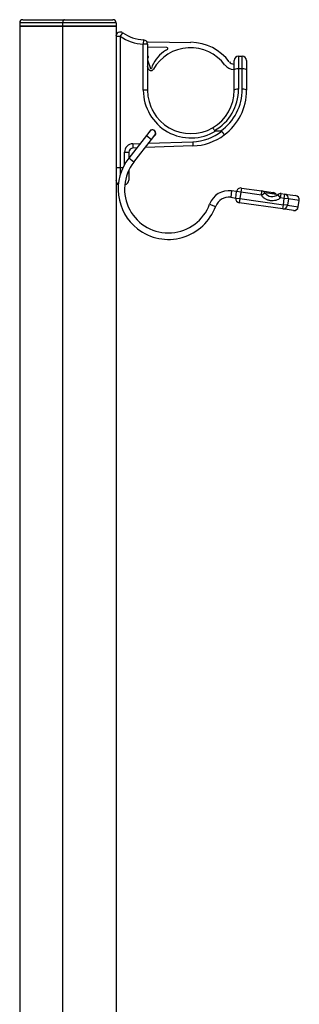
# Model space of a CAD drawing. Units: inches. Extents: x 3504 to 14789, y -2610 to 2388.
# Drawn here: x 3506 to 3637, y 637 to 1097 of the extents above; entities that cross this region are included whole.
import ezdxf

# ---------------------------------------------------------------- set-up
doc = ezdxf.new("R2010")
doc.units = ezdxf.units.IN
doc.header["$MEASUREMENT"] = 0
for name, color, linetype in [('GP2-1-0000F', 7, 'Continuous'), ('GP2-1-0001', 7, 'Continuous'), ('GP2-1-0002', 7, 'Continuous'), ('GP2-1-0003', 7, 'Continuous'), ('GP2-1-0004', 7, 'Continuous'), ('GP3-1-0001', 7, 'Continuous'), ('GP3-1-0002', 7, 'Continuous')]:
    doc.layers.add(name, color=color, linetype=linetype)

# ---------------------------------------------------------------- blocks, each defined once
blk = doc.blocks.new('SE8')
at = {"layer": 'GP2-1-0002', "color": 7, "linetype": 'Continuous'}
for start, end in [(0, 162.3641), (301.6359, 0)]:
    blk.add_arc((2.768, 43.1), 0.063, start, end, dxfattribs=at)
blk = doc.blocks.new('SE9')
at = {"layer": 'GP2-1-0002', "color": 7, "linetype": 'Continuous'}
for p, q in [((2.698, 42.915), (3.51, 42.943)), ((2.408, 42.905), (2.544, 42.91))]:
    blk.add_line(p, q, dxfattribs=at)
blk = doc.blocks.new('SE10')
at = {"layer": 'GP2-1-0002', "color": 7, "linetype": 'Continuous'}
for p, q in [((2.481, 42.829), (2.411, 42.826)), ((3.512, 42.865), (2.635, 42.834))]:
    blk.add_line(p, q, dxfattribs=at)
blk = doc.blocks.new('SE11')
at = {"layer": 'GP2-1-0002', "color": 7, "linetype": 'Continuous'}
for p, q in [((2.221, 44.947), (2.177, 44.882)), ((2.099, 44.882), (2.177, 44.882)), ((2.177, 44.882), (2.177, 42.47)), ((2.606, 44.815), (2.601, 44.736)), ((2.601, 43.888), (2.601, 44.736)), ((2.679, 44.736), (2.601, 44.736)), ((2.679, 44.736), (2.679, 43.888)), ((4.274, 44.264), (4.274, 44.439)), ((4.353, 44.518), (4.421, 44.518)), ((4.353, 44.518), (4.353, 44.284)), ((4.421, 44.284), (4.421, 44.518)), ((4.5, 44.439), (4.5, 44.264)), ((4.274, 43.888), (4.274, 44.264)), ((4.353, 44.284), (4.353, 43.908)), ((4.421, 44.284), (4.353, 44.284)), ((4.421, 43.908), (4.421, 44.284)), ((4.5, 44.264), (4.5, 43.888)), ((2.679, 43.888), (2.601, 43.888)), ((3.933, 43.14), (4.027, 43.14)), ((3.51, 42.943), (3.512, 42.865)), ((2.256, 42.524), (2.256, 42.748)), ((2.256, 42.748), (2.335, 42.748)), ((2.335, 42.748), (2.335, 42.642)), ((2.408, 42.905), (2.411, 42.826)), ((2.099, 42.47), (2.177, 42.47)), ((2.177, 42.47), (2.228, 42.47)), ((2.177, 42.47), (2.177, 42.34)), ((2.335, 42.42), (2.335, 42.234)), ((2.141, 42.156), (2.099, 42.156))]:
    blk.add_line(p, q, dxfattribs=at)
for centre, radius, start, end in [((2.177, 44.882), 0.0787, 56.0445, 180), ((2.661, 45.6), 0.787, 236.0445, 265.991), ((2.661, 45.6), 0.866, 236.0445, 265.991), ((2.601, 44.736), 0.0787, 0, 85.991), ((4.353, 44.439), 0.0787, 90, 180), ((4.421, 44.439), 0.0787, 0, 90), ((3.477, 43.888), 0.876, 180, 301.4363), ((3.477, 43.888), 0.797, 180, 300.1111), ((3.477, 43.888), 0.797, 300.1111, 0), ((3.477, 43.908), 0.876, 299.7765, 0), ((3.477, 43.908), 0.945, 305.6517, 0), ((3.477, 43.888), 1.024, 306.6806, 0), ((3.477, 43.888), 0.797, 206.9371, 209.229), ((3.477, 43.888), 0.797, 208.9858, 209.2851), ((3.477, 43.888), 0.945, 272, 307.0587), ((3.477, 43.888), 1.024, 272, 306.6806), ((2.414, 42.748), 0.157, 92, 180), ((2.414, 42.748), 0.0787, 92, 180), ((2.177, 42.234), 0.0787, 180, 243.4128), ((2.256, 42.234), 0.0787, 272.8447, 0)]:
    blk.add_arc(centre, radius, start, end, dxfattribs=at)
for centre, major_axis, ratio, start_param, end_param in [((4.353, 44.264), (-0.0787, 0), 0.258819, 4.712389, 6.283185), ((4.421, 44.264), (-0.0787, 0), 0.258819, 3.141593, 4.712389), ((4.353, 43.888), (-0.0787, 0), 0.258819, 4.712389, 6.283185), ((4.421, 43.888), (-0.0787, 0), 0.258819, 3.141593, 4.712389), ((2.177, 42.234), (0.138, 0), 0.571429, 4.104143, 4.449627)]:
    blk.add_ellipse(centre, major_axis=major_axis, ratio=ratio, start_param=start_param, end_param=end_param, dxfattribs=at)
for points, knots in [([(3.877, 43.198), (3.877, 43.198), (3.877, 43.198), (3.878, 43.197), (3.879, 43.196), (3.882, 43.193), (3.885, 43.19), (3.891, 43.18), (3.895, 43.175), (3.903, 43.162), (3.907, 43.155), (3.912, 43.148)], [0, 0, 0, 0, 0.125, 0.125, 0.25, 0.25, 0.5, 0.5, 0.75, 0.75, 1, 1, 1, 1]), ([(3.912, 43.148), (3.913, 43.146), (3.914, 43.145), (3.918, 43.143), (3.92, 43.142), (3.925, 43.141), (3.929, 43.14), (3.933, 43.14)], [0, 0, 0, 0, 0.25, 0.25, 0.5, 0.5, 1, 1, 1, 1]), ([(4.046, 43.134), (4.044, 43.137), (4.041, 43.138), (4.034, 43.14), (4.031, 43.14), (4.027, 43.14)], [0, 0, 0, 0, 0.5, 0.5, 1, 1, 1, 1]), ([(4.046, 43.134), (4.049, 43.13), (4.052, 43.125), (4.058, 43.117), (4.061, 43.113), (4.066, 43.105), (4.069, 43.102), (4.074, 43.094), (4.076, 43.091), (4.082, 43.082), (4.085, 43.077), (4.088, 43.07), (4.089, 43.067), (4.088, 43.067)], [0, 0, 0, 0, 0.125, 0.125, 0.25, 0.25, 0.375, 0.375, 0.5, 0.5, 0.75, 0.75, 1, 1, 1, 1])]:
    blk.add_open_spline(points, degree=3, knots=knots, dxfattribs=at)
blk = doc.blocks.new('SE12')
at = {"layer": 'GP2-1-0001', "color": 7, "linetype": 'Continuous'}
for p, q in [((0.327, 45.069), (1.114, 45.069)), ((0.327, 45.069), (0.327, 3.337)), ((1.114, 45.069), (1.114, 3.337)), ((1.114, 45.069), (2.099, 45.069)), ((2.099, 45.069), (2.099, 44.675)), ((2.099, 44.675), (2.099, 3.609))]:
    blk.add_line(p, q, dxfattribs=at)
blk = doc.blocks.new('SE15')
at = {"layer": 'GP2-1-0003', "color": 7, "linetype": 'Continuous'}
for p, q in [((2.69, 44.777), (3.478, 44.77)), ((3.035, 44.676), (2.689, 44.679)), ((2.679, 44.521), (2.683, 44.521)), ((2.682, 44.482), (2.679, 44.482)), ((2.679, 44.449), (2.735, 44.291)), ((2.691, 44.513), (2.69, 44.49)), ((2.697, 44.282), (2.679, 44.331)), ((4.274, 44.272), (4.261, 44.272)), ((4.262, 44.37), (4.274, 44.37))]:
    blk.add_line(p, q, dxfattribs=at)
for centre, radius, start, end in [((2.697, 45.564), 0.787, 267.8794, 269.5245), ((3.47, 43.885), 0.886, 36.3944, 89.5245), ((3.313, 44.111), 0.591, 124.8784, 162.2037), ((3.47, 43.885), 0.787, 36.3944, 150.3463), ((3.47, 43.885), 0.866, 119.4509, 124.8784), ((3.035, 44.656), 0.0197, 299.4509, 89.5245), ((2.682, 44.49), 0.00787, 269.5245, 359.5245), ((2.683, 44.513), 0.00787, 359.5245, 89.5245), ((4.263, 44.469), 0.0984, 216.3944, 269.5245), ((2.743, 44.299), 0.0492, 199.5245, 330.3463), ((2.743, 44.294), 0.00787, 199.5245, 342.2037), ((4.263, 44.469), 0.197, 216.3944, 269.5245)]:
    blk.add_arc(centre, radius, start, end, dxfattribs=at)
blk = doc.blocks.new('SE18')
at = {"layer": 'GP2-1-0004', "color": 7, "linetype": 'Continuous'}
for p, q in [((1.114, 45.128), (0.327, 45.128)), ((0.327, 45.128), (0.327, 45.069)), ((0.386, 45.187), (1.154, 45.187)), ((1.114, 45.128), (1.114, 45.069)), ((2.099, 45.128), (1.114, 45.128)), ((1.154, 45.187), (2.04, 45.187)), ((2.099, 45.128), (2.099, 45.069)), ((1.114, 45.069), (0.327, 45.069)), ((2.099, 45.069), (1.114, 45.069))]:
    blk.add_line(p, q, dxfattribs=at)
for centre, start, end in [((0.386, 45.128), 90, 180), ((2.04, 45.128), 0, 90)]:
    blk.add_arc(centre, 0.0591, start, end, dxfattribs=at)
blk.add_ellipse((1.154, 45.128), major_axis=(0, 0.0591), ratio=0.666667, start_param=0, end_param=1.570796, dxfattribs=at)
blk = doc.blocks.new('SE24')
at = {"layer": 'GP3-1-0001', "color": 7, "linetype": 'Continuous'}
for start, end in [(0, 142), (322, 0)]:
    blk.add_arc((2.768, 43.1), 0.0591, start, end, dxfattribs=at)
blk = doc.blocks.new('SE25')
at = {"layer": 'GP3-1-0001', "color": 7, "linetype": 'Continuous'}
for p, q in [((2.721, 43.137), (2.661, 43.059)), ((2.661, 43.059), (2.334, 42.64)), ((2.427, 42.568), (2.754, 42.986)), ((2.661, 43.059), (2.754, 42.986)), ((2.754, 42.986), (2.814, 43.064)), ((2.427, 42.568), (2.334, 42.64)), ((4.225, 42.037), (4.208, 41.92)), ((4.316, 42.024), (4.225, 42.037)), ((4.208, 41.92), (4.3, 41.907)), ((3.821, 41.795), (3.932, 41.754))]:
    blk.add_line(p, q, dxfattribs=at)
for centre, radius, start, end in [((3.063, 42.071), 0.925, 142, 232), ((3.063, 42.071), 0.807, 142, 340), ((4.173, 41.667), 0.374, 82, 160), ((4.173, 41.667), 0.256, 82, 160), ((3.063, 42.071), 0.925, 232, 340)]:
    blk.add_arc(centre, radius, start, end, dxfattribs=at)
blk = doc.blocks.new('SE26')
at = {"layer": 'GP3-1-0002', "color": 7, "linetype": 'Continuous'}
for p, q in [((4.3, 41.907), (4.316, 42.024)), ((4.394, 42.013), (4.316, 42.024)), ((4.405, 42.091), (4.394, 42.013)), ((4.405, 42.091), (4.784, 42.038)), ((4.773, 41.96), (4.784, 42.038)), ((4.784, 42.038), (4.992, 42.009)), ((4.3, 41.907), (4.378, 41.896)), ((4.378, 41.896), (4.367, 41.818)), ((4.394, 42.013), (4.378, 41.896)), ((4.378, 41.896), (5.177, 41.784)), ((4.773, 41.96), (4.394, 42.013)), ((4.773, 41.96), (4.836, 42.003)), ((5.127, 41.91), (5.076, 41.971)), ((5.127, 41.91), (5.138, 41.988)), ((5.194, 41.901), (5.127, 41.91)), ((5.138, 41.988), (5.205, 41.979)), ((5.177, 41.784), (5.194, 41.901)), ((5.194, 41.901), (5.205, 41.979)), ((5.269, 41.89), (5.194, 41.901)), ((5.205, 41.979), (5.401, 41.951)), ((5.269, 41.89), (5.252, 41.773)), ((5.468, 41.862), (5.269, 41.89)), ((5.451, 41.746), (5.468, 41.862)), ((5.166, 41.706), (4.367, 41.818)), ((5.166, 41.706), (5.177, 41.784)), ((5.362, 41.679), (5.166, 41.706)), ((5.252, 41.773), (5.177, 41.784)), ((5.252, 41.773), (5.451, 41.746))]:
    blk.add_line(p, q, dxfattribs=at)
for centre, radius, start, end in [((4.394, 42.013), 0.0787, 82, 172), ((4.378, 41.896), 0.0787, 172, 262), ((4.973, 42.103), 0.17, 216.0697, 307.9514), ((4.981, 41.931), 0.0787, 36.5982, 82), ((5.127, 41.91), 0.0787, 82, 129.7784), ((5.39, 41.873), 0.0787, 352, 82), ((5.373, 41.756), 0.0787, 262, 352)]:
    blk.add_arc(centre, radius, start, end, dxfattribs=at)
for centre, ratio, start_param, end_param in [((4.773, 41.96), 0.955617, 5.427142, 6.283185), ((5.194, 41.901), 0.960771, 4.712389, 6.283185), ((5.177, 41.784), 0.960771, 3.141593, 4.712389)]:
    blk.add_ellipse(centre, major_axis=(0.011, 0.078), ratio=ratio, start_param=start_param, end_param=end_param, dxfattribs=at)
for points, knots in [([(5.127, 41.91), (5.114, 41.9), (5.1, 41.89), (5.07, 41.875), (5.054, 41.868), (5.022, 41.859), (5.006, 41.857), (4.981, 41.855), (4.972, 41.855), (4.955, 41.855), (4.939, 41.857), (4.922, 41.86), (4.906, 41.864), (4.898, 41.866), (4.874, 41.875), (4.859, 41.882), (4.831, 41.9), (4.817, 41.91), (4.793, 41.933), (4.782, 41.946), (4.773, 41.96)], [0, 0, 0, 0, 0.125, 0.125, 0.25, 0.25, 0.375, 0.375, 0.4375, 0.4375, 0.5, 0.5625, 0.5625, 0.625, 0.625, 0.75, 0.75, 0.875, 0.875, 1, 1, 1, 1]), ([(5.047, 41.975), (5.047, 41.975), (5.047, 41.975), (5.047, 41.975), (5.042, 41.975), (5.025, 41.978), (5.011, 41.979), (4.958, 41.987), (4.906, 41.994), (4.836, 42.003)], [0.4994498, 0.4994498, 0.4994498, 0.4994498, 0.5, 0.5, 0.625, 0.625, 0.75, 0.75, 1, 1, 1, 1])]:
    blk.add_open_spline(points, degree=3, knots=knots, dxfattribs=at)
blk.add_open_spline([(5.059, 41.959), (5.055, 41.964), (5.05, 41.97), (5.046, 41.976)], degree=3, dxfattribs=at)

msp = doc.modelspace()

# ---------------------------------------------------------------- block references
at = {"layer": 'GP2-1-0000F', "xscale": 25.4, "yscale": 25.4, "zscale": 25.4}
for name in ['SE18', 'SE12', 'SE11', 'SE15', 'SE25', 'SE8', 'SE24', 'SE9', 'SE10', 'SE26']:
    msp.add_blockref(name, (3498.01, -50.26), dxfattribs=at)

doc.saveas('drawing.dxf')
